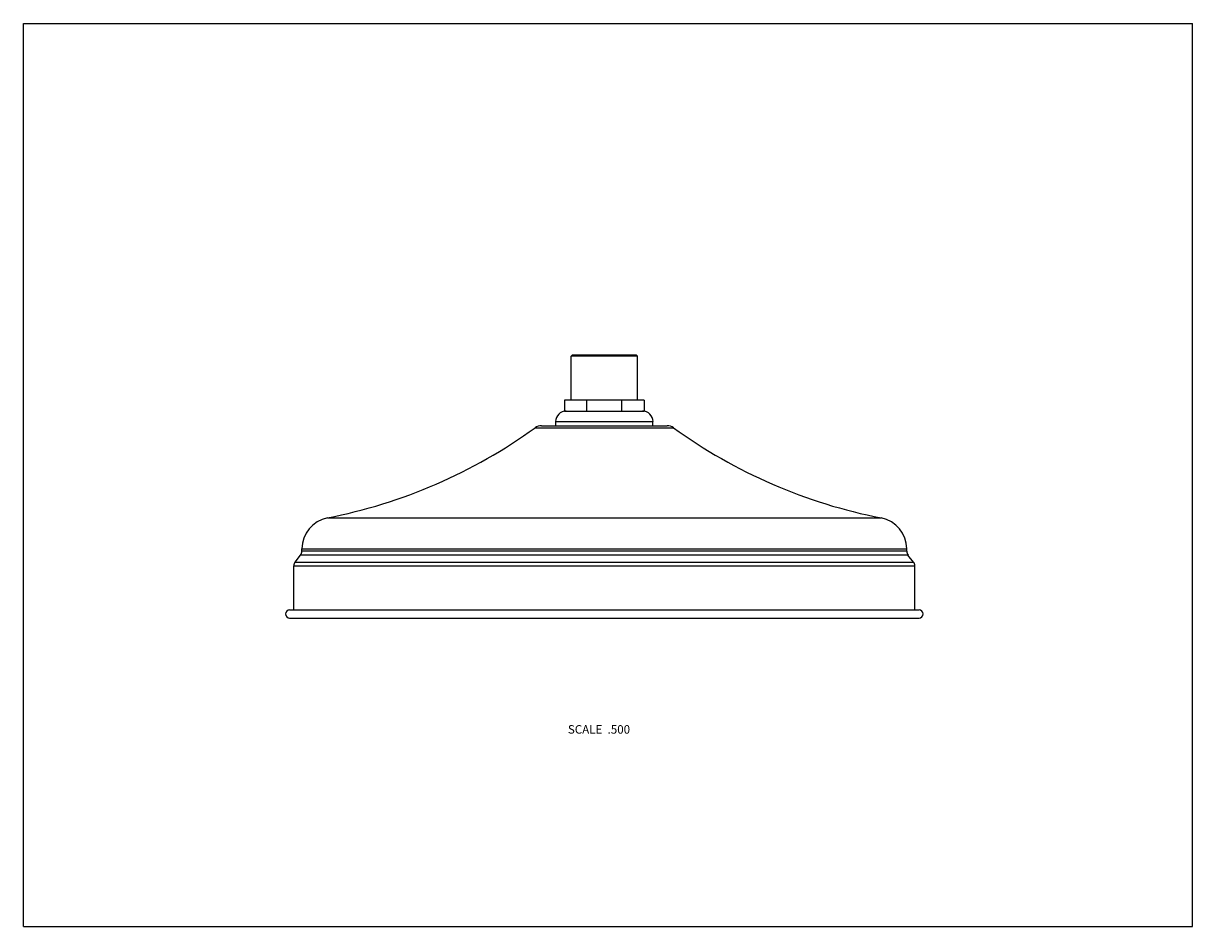
# Model space of a CAD drawing. Units: inches. Extents: x 0 to 11, y 0 to 8.5.
import ezdxf

# ---------------------------------------------------------------- set-up
doc = ezdxf.new("R2010")
doc.units = ezdxf.units.IN
doc.header["$LTSCALE"] = 0.605
doc.header["$MEASUREMENT"] = 0
doc.layers.get('0').update_dxf_attribs({"linetype": 'CONTINUOUS'})
doc.styles.get("Standard").update_dxf_attribs({"font": 'txt', "width": 0.8})

msp = doc.modelspace()

# ---------------------------------------------------------------- linework, layer by layer
at = {"color": 7, "linetype": 'CONTINUOUS'}
for p, q in [((0, 0), (0, 8.5)), ((0, 8.5), (11, 8.5)), ((11, 0), (11, 8.5)), ((5.163, 5.379), (5.153, 5.369)), ((5.153, 4.954), (5.153, 5.369)), ((5.778, 5.369), (5.153, 5.369)), ((5.768, 5.379), (5.163, 5.379)), ((5.768, 5.379), (5.778, 5.369)), ((5.778, 4.954), (5.778, 5.369)), ((5.09, 4.954), (5.09, 4.851)), ((5.84, 4.954), (5.09, 4.954)), ((5.302, 4.851), (5.302, 4.954)), ((5.629, 4.851), (5.629, 4.954)), ((5.84, 4.954), (5.84, 4.851)), ((5.09, 4.851), (5.84, 4.851)), ((5.008, 4.713), (5.008, 4.753)), ((5.008, 4.753), (5.923, 4.753)), ((5.923, 4.713), (5.923, 4.753)), ((4.815, 4.695), (6.116, 4.695)), ((4.873, 4.713), (6.058, 4.713)), ((2.86, 3.846), (8.071, 3.846)), ((2.621, 3.533), (2.621, 3.556)), ((2.621, 3.556), (8.31, 3.556)), ((8.31, 3.533), (2.621, 3.533)), ((8.31, 3.533), (8.31, 3.556)), ((2.557, 3.43), (2.608, 3.497)), ((2.557, 3.43), (8.374, 3.43)), ((8.322, 3.497), (2.608, 3.497)), ((8.374, 3.43), (8.322, 3.497)), ((2.544, 2.981), (2.544, 3.394)), ((2.544, 3.394), (8.387, 3.394)), ((8.387, 2.981), (8.387, 3.394)), ((2.505, 2.981), (8.426, 2.981)), ((2.505, 2.902), (8.426, 2.902)), ((0, 0), (11, 0))]:
    msp.add_line(p, q, dxfattribs=at)
for centre, radius, start, end in [((5.106, 4.753), 0.0984, 90, 180), ((5.825, 4.753), 0.0984, 0, 90), ((1.924, 8.678), 4.921, 280.9602, 305.9668), ((4.873, 4.615), 0.0984, 90, 125.9668), ((6.058, 4.615), 0.0984, 54.0332, 90), ((9.006, 8.678), 4.921, 234.0332, 259.0398), ((2.916, 3.556), 0.295, 100.9602, 180), ((8.015, 3.556), 0.295, 0, 79.0398), ((2.562, 3.533), 0.0591, 322.0458, 360), ((8.369, 3.533), 0.0591, 180, 217.9542), ((2.603, 3.394), 0.0591, 142.0458, 180), ((8.328, 3.394), 0.0591, 0, 37.9542), ((2.505, 2.942), 0.0394, 90, 270), ((8.426, 2.942), 0.0394, 270, 90)]:
    msp.add_arc(centre, radius, start, end, dxfattribs=at)

# ---------------------------------------------------------------- texts
at = {"color": 2, "linetype": 'CONTINUOUS', "insert": (5.708, 1.896), "char_height": 0.08, "width": 0.704, "attachment_point": 3, "line_spacing_factor": 0.9}
msp.add_mtext('SCALE  .500', dxfattribs=at)

doc.saveas('drawing.dxf')
